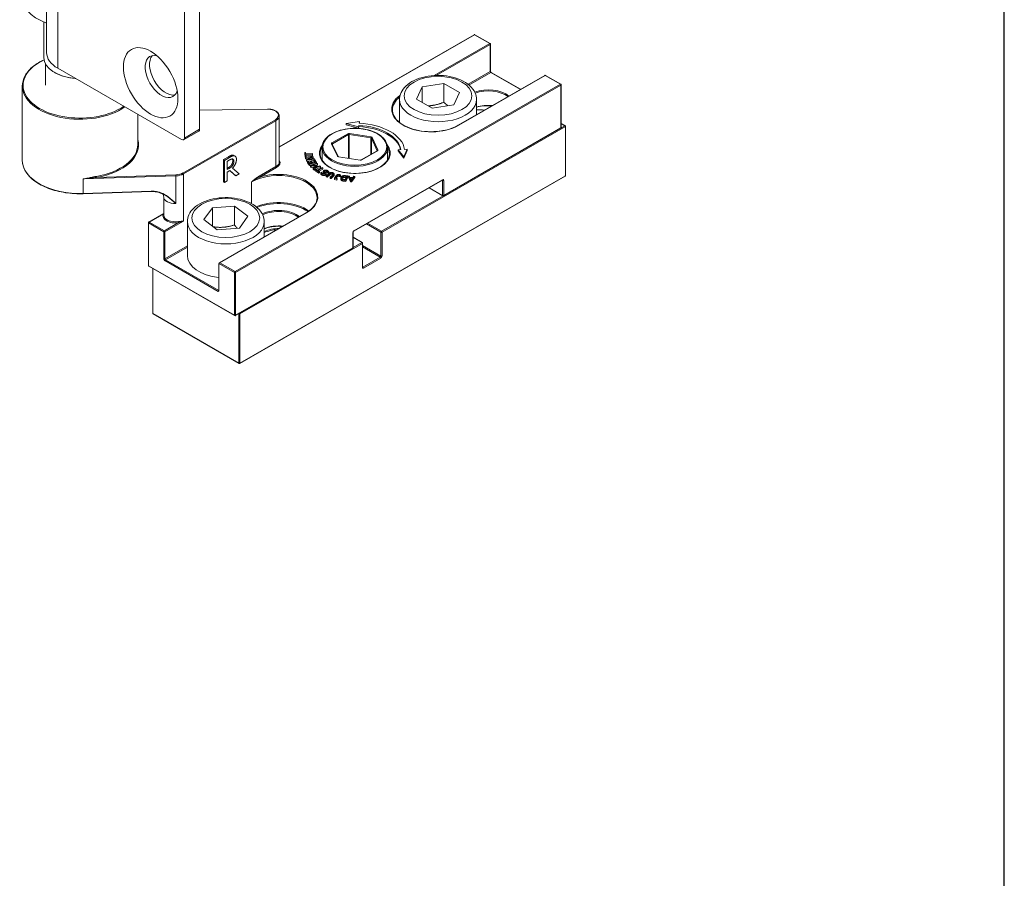
# Model space of a CAD drawing. Units: millimetres. Extents: x 25 to 500, y 25 to 718.
# Drawn here: x 372 to 500, y 142 to 254 of the extents above; entities that cross this region are included whole.
import ezdxf

# ---------------------------------------------------------------- set-up
doc = ezdxf.new("R2010")
doc.units = ezdxf.units.MM
doc.header["$LTSCALE"] = 2.5
for name, color, linetype, lineweight in [('Sketch Geometry(ISO)', 7, 'Continuous', 50), ('Visible Edges(ISO)', 7, 'Continuous', 18), ('Visible Tangent Edges(ISO)', 7, 'Continuous', 18)]:
    doc.layers.add(name, color=color, linetype=linetype, lineweight=lineweight)

# ---------------------------------------------------------------- blocks, each defined once
blk = doc.blocks.new('Borders PCH WEB A4')
at = {"layer": 'Sketch Geometry(ISO)', "color": 7, "linetype": 'Continuous', "lineweight": 25}
blk.add_line((200, 10), (200, 287), dxfattribs=at)

msp = doc.modelspace()

# ---------------------------------------------------------------- linework, layer by layer
at = {"layer": 'Visible Edges(ISO)'}
for p, q in [((375.53, 249.35), (375.53, 331.1)), ((395.41, 239.39), (395.41, 320.33)), ((393.43, 238.25), (393.43, 319.19)), ((375.17, 253.32), (375.17, 248.69)), ((405.77, 237.1), (431.09, 251.68)), ((431.19, 251.68), (433.17, 250.54)), ((433.22, 250.46), (433.22, 246.94)), ((375.37, 247.91), (375.37, 245.1)), ((393.08, 238.05), (376.99, 247.31)), ((376.61, 246.75), (376.54, 246.79)), ((440.28, 246.39), (429.04, 239.92)), ((433.31, 246.78), (437.13, 244.58)), ((440.38, 246.39), (442.36, 245.25)), ((372.37, 235.37), (372.37, 245.01)), ((423.61, 243.31), (424.36, 244.92)), ((424.36, 244.92), (427.15, 245.35)), ((424.36, 244.92), (424.36, 242.88)), ((427.15, 245.35), (429.19, 244.17)), ((427.15, 242.9), (427.15, 245.35)), ((442.41, 239.6), (442.41, 245.16)), ((421.4, 243.25), (421.4, 240.27)), ((425.65, 242.14), (423.61, 243.31)), ((429.19, 244.17), (428.44, 242.57)), ((431.4, 243.25), (431.4, 241.28)), ((395.41, 241.87), (404.22, 242.02)), ((428.44, 242.57), (425.65, 242.14)), ((387.37, 237.41), (387.37, 241.33)), ((405.77, 235.15), (405.77, 241.12)), ((414.46, 240.12), (416.18, 240.39)), ((416.07, 239.69), (414.46, 240.12)), ((414.46, 239.96), (414.46, 240.12)), ((416.07, 239.52), (414.46, 239.96)), ((416.1, 239.89), (416.07, 239.69)), ((416.1, 239.73), (416.07, 239.52)), ((416.07, 239.52), (416.07, 239.69)), ((416.1, 239.73), (416.1, 239.89)), ((416.18, 240.39), (416.15, 240.18)), ((416.18, 240.22), (416.17, 240.18)), ((416.18, 240.22), (416.18, 240.39)), ((427.12, 230.74), (442.36, 239.52)), ((442.41, 240.15), (442.92, 239.85)), ((442.97, 233.39), (442.97, 239.77)), ((395.31, 239.16), (393.33, 238.02)), ((411.33, 235.37), (411.33, 237.02)), ((413.42, 235.85), (412.66, 237.47)), ((419.83, 235.37), (419.83, 237.02)), ((421.2, 236.73), (421.56, 236.75)), ((422.41, 236.8), (421.95, 235.8)), ((422.06, 236.78), (422.41, 236.8)), ((422.41, 236.63), (422.41, 236.8)), ((398.51, 235.44), (399.15, 235.8)), ((398.65, 235.35), (399.29, 235.72)), ((399.88, 235.98), (400.03, 235.9)), ((409.07, 236.38), (409.19, 236.38)), ((409.13, 235.92), (409.07, 236.38)), ((409.07, 236.21), (409.07, 236.38)), ((409.13, 235.75), (409.07, 236.21)), ((409.25, 235.92), (409.13, 235.92)), ((409.13, 235.75), (409.13, 235.92)), ((409.18, 235.76), (409.13, 235.75)), ((409.18, 235.77), (410.15, 235.9)), ((409.21, 235.7), (409.18, 235.77)), ((409.18, 235.6), (409.18, 235.77)), ((409.21, 235.54), (409.18, 235.6)), ((409.19, 236.38), (409.21, 236.19)), ((409.21, 236.19), (410.09, 236.23)), ((409.98, 235.81), (409.21, 235.7)), ((409.21, 235.54), (409.21, 235.7)), ((409.52, 235.58), (409.21, 235.54)), ((410.1, 236.16), (409.23, 236.11)), ((409.23, 236.11), (409.25, 235.92)), ((410.1, 235.99), (409.25, 235.95)), ((409.25, 235.78), (409.25, 235.92)), ((409.3, 235.47), (409.98, 235.81)), ((409.35, 235.37), (409.3, 235.47)), ((409.3, 235.31), (409.3, 235.47)), ((410.32, 235.5), (409.35, 235.37)), ((410.19, 235.82), (409.45, 235.46)), ((409.45, 235.46), (410.29, 235.57)), ((410.19, 235.66), (409.91, 235.52)), ((410.09, 236.23), (410.1, 236.16)), ((410.1, 235.99), (410.1, 236.16)), ((410.15, 235.9), (410.19, 235.82)), ((410.19, 235.66), (410.19, 235.82)), ((410.29, 235.57), (410.32, 235.5)), ((410.32, 235.4), (410.32, 235.5)), ((416.3, 235.39), (413.48, 235.82)), ((418.49, 236.59), (416.43, 235.41)), ((421.95, 235.8), (421.2, 236.73)), ((421.2, 236.57), (421.2, 236.73)), ((421.95, 235.64), (421.2, 236.57)), ((422.41, 236.63), (421.95, 235.64)), ((421.95, 235.64), (421.95, 235.8)), ((398.51, 232.57), (398.51, 235.44)), ((398.51, 235.44), (398.65, 235.35)), ((398.65, 232.49), (398.65, 235.35)), ((398.98, 235.21), (399.31, 235.4)), ((398.98, 234.14), (398.98, 235.21)), ((398.98, 234.3), (399.13, 234.39)), ((399.27, 234.3), (398.98, 234.14)), ((399.69, 234.33), (400.57, 233.6)), ((409.35, 235.2), (409.3, 235.31)), ((409.35, 235.2), (409.35, 235.37)), ((409.93, 235.29), (409.35, 235.2)), ((409.45, 235.19), (409.56, 235.22)), ((409.69, 234.86), (409.45, 235.19)), ((409.45, 235.03), (409.45, 235.19)), ((409.69, 234.7), (409.45, 235.03)), ((409.56, 235.22), (409.75, 234.96)), ((410.61, 235.08), (409.69, 234.86)), ((409.69, 234.7), (409.69, 234.86)), ((410.08, 234.79), (409.69, 234.7)), ((409.75, 234.96), (410, 235.02)), ((409.82, 234.7), (410.67, 235)), ((409.92, 234.61), (409.82, 234.7)), ((409.82, 234.53), (409.82, 234.7)), ((409.92, 234.44), (409.82, 234.53)), ((409.83, 235.26), (409.93, 235.29)), ((410, 235.02), (409.83, 235.26)), ((409.83, 235.1), (409.83, 235.26)), ((409.9, 234.99), (409.83, 235.1)), ((410.52, 234.66), (409.92, 234.61)), ((409.92, 234.44), (409.92, 234.61)), ((410.31, 234.48), (409.92, 234.44)), ((410.26, 235.33), (409.93, 235.29)), ((409.93, 235.29), (410.11, 235.04)), ((410.74, 234.93), (410.01, 234.67)), ((410.01, 234.67), (410.65, 234.72)), ((410.11, 235.04), (410.45, 235.12)), ((410.18, 234.37), (410.52, 234.66)), ((410.27, 234.28), (410.18, 234.37)), ((410.18, 234.2), (410.18, 234.37)), ((410.27, 234.11), (410.18, 234.2)), ((410.26, 235.39), (410.37, 235.41)), ((410.45, 235.12), (410.26, 235.39)), ((410.26, 235.22), (410.26, 235.39)), ((410.35, 235.1), (410.26, 235.22)), ((411.12, 234.58), (410.27, 234.28)), ((410.27, 234.11), (410.27, 234.28)), ((410.69, 234.68), (410.32, 234.38)), ((410.32, 234.38), (411.06, 234.64)), ((410.37, 235.41), (410.61, 235.08)), ((410.39, 234.19), (410.48, 234.23)), ((410.91, 233.84), (410.39, 234.19)), ((410.39, 234.02), (410.39, 234.19)), ((410.48, 234.23), (410.7, 234.09)), ((411.12, 234.42), (410.52, 234.2)), ((410.74, 234.77), (410.6, 234.72)), ((410.61, 234.98), (410.61, 235.08)), ((410.65, 234.72), (410.69, 234.68)), ((410.69, 234.52), (410.66, 234.5)), ((410.67, 235), (410.74, 234.93)), ((410.69, 234.52), (410.69, 234.68)), ((410.7, 234.09), (411.36, 234.42)), ((410.74, 234.77), (410.74, 234.93)), ((411.45, 234.36), (410.78, 234.03)), ((411.45, 234.19), (410.92, 233.93)), ((411.06, 234.64), (411.12, 234.58)), ((411.12, 234.42), (411.12, 234.58)), ((411.36, 234.42), (411.45, 234.36)), ((411.45, 234.19), (411.45, 234.36)), ((399.36, 234.04), (398.98, 233.82)), ((398.98, 233.82), (398.98, 232.68)), ((400, 233.43), (399.33, 234.02)), ((400.14, 233.35), (399.36, 234.04)), ((400, 233.43), (400.14, 233.35)), ((400.57, 233.6), (400.14, 233.35)), ((442.92, 233.3), (400.64, 208.95)), ((410.39, 234.15), (410.27, 234.11)), ((410.91, 233.67), (410.39, 234.02)), ((410.78, 234.03), (411, 233.88)), ((411, 233.88), (410.91, 233.84)), ((410.91, 233.67), (410.91, 233.84)), ((411, 233.72), (410.91, 233.67)), ((411, 233.72), (411, 233.88)), ((411.15, 233.73), (411.26, 233.8)), ((411.15, 233.56), (411.15, 233.73)), ((411.26, 233.8), (411.26, 233.79)), ((411.49, 233.78), (411.49, 233.94)), ((411.85, 233.52), (411.85, 233.69)), ((411.88, 233.35), (412.2, 233.66)), ((411.99, 233.31), (411.88, 233.35)), ((411.88, 233.19), (411.88, 233.35)), ((411.99, 233.15), (411.88, 233.19)), ((412.32, 233.62), (411.99, 233.31)), ((412.32, 233.46), (411.99, 233.15)), ((411.99, 233.15), (411.99, 233.31)), ((412.22, 233.88), (412.11, 233.81)), ((412.11, 233.81), (412.11, 233.81)), ((412.11, 233.65), (412.11, 233.81)), ((412.11, 233.64), (412.11, 233.81)), ((412.22, 233.72), (412.11, 233.64)), ((412.11, 233.64), (412.11, 233.65)), ((412.22, 233.72), (412.22, 233.88)), ((412.38, 233.18), (412.71, 233.48)), ((412.5, 233.14), (412.38, 233.18)), ((412.38, 233.01), (412.38, 233.18)), ((412.5, 232.97), (412.38, 233.01)), ((412.82, 233.44), (412.5, 233.14)), ((412.82, 233.28), (412.5, 232.97)), ((412.5, 232.97), (412.5, 233.14)), ((412.91, 233.42), (412.91, 233.58)), ((412.93, 233.02), (413.21, 233.42)), ((413.24, 232.95), (412.93, 233.02)), ((412.93, 232.86), (412.93, 233.02)), ((413.31, 233.36), (413.09, 233.05)), ((413.09, 233.05), (413.28, 233)), ((413.31, 233.2), (413.19, 233.03)), ((413.28, 233), (413.24, 232.95)), ((413.24, 232.78), (413.24, 232.95)), ((413.28, 232.84), (413.28, 233)), ((413.74, 233.45), (413.69, 233.38)), ((413.69, 233.38), (413.69, 233.38)), ((413.69, 233.22), (413.69, 233.38)), ((413.69, 233.22), (413.69, 233.38)), ((413.74, 233.29), (413.69, 233.22)), ((413.69, 233.22), (413.69, 233.22)), ((413.74, 233.29), (413.74, 233.45)), ((413.76, 232.9), (413.76, 233.06)), ((414.51, 233.27), (414.33, 232.84)), ((414.41, 233.29), (414.51, 233.27)), ((414.45, 233.12), (414.41, 233.12)), ((414.67, 233.32), (414.43, 232.76)), ((414.67, 233.16), (414.43, 232.6)), ((414.44, 233.35), (414.67, 233.32)), ((414.67, 233.16), (414.67, 233.32)), ((414.75, 233.31), (414.89, 233.3)), ((415.01, 232.72), (414.75, 233.31)), ((414.75, 233.15), (414.75, 233.31)), ((415.01, 232.56), (414.75, 233.15)), ((414.89, 233.3), (414.96, 233.14)), ((414.96, 233.14), (415.34, 233.12)), ((415.11, 232.8), (414.99, 233.07)), ((414.99, 233.07), (415.3, 233.06)), ((415.18, 232.9), (415.06, 232.91)), ((415.3, 233.06), (415.11, 232.8)), ((415.59, 233.27), (415.17, 232.71)), ((415.59, 233.11), (415.17, 232.55)), ((415.34, 233.12), (415.45, 233.28)), ((415.45, 233.28), (415.59, 233.27)), ((415.59, 233.11), (415.59, 233.27)), ((398.51, 232.57), (398.65, 232.49)), ((398.98, 232.68), (398.65, 232.49)), ((413.24, 232.78), (412.93, 232.86)), ((413.28, 232.84), (413.24, 232.78)), ((414.43, 232.76), (414.21, 232.79)), ((414.43, 232.6), (414.21, 232.63)), ((414.33, 232.84), (414.23, 232.86)), ((414.43, 232.6), (414.43, 232.76)), ((415.17, 232.71), (415.01, 232.72)), ((415.01, 232.56), (415.01, 232.72)), ((415.17, 232.55), (415.01, 232.56)), ((415.17, 232.55), (415.17, 232.71)), ((415.45, 226.15), (426.98, 232.79)), ((427.02, 230.74), (425.23, 231.78)), ((380.3, 231.01), (389.13, 231.3)), ((390.75, 228.23), (390.75, 230.6)), ((395.96, 227.65), (397.07, 229.18)), ((397.07, 229.18), (399.93, 229.4)), ((397.07, 229.18), (397.07, 226.81)), ((399.93, 229.4), (401.68, 228.08)), ((399.93, 226.95), (399.93, 229.4)), ((388.8, 227.33), (390.75, 228.45)), ((409.24, 228.51), (397.94, 222.01)), ((401.68, 228.08), (400.58, 226.54)), ((388.75, 221.69), (388.75, 227.25)), ((393.82, 227.37), (393.82, 222.96)), ((397.71, 226.33), (395.96, 227.65)), ((400.58, 226.54), (397.71, 226.33)), ((403.82, 227.37), (403.82, 225.4)), ((390.83, 226.19), (390.83, 226.11)), ((415.36, 224.03), (415.36, 225.99)), ((416.55, 224.67), (415.36, 225.35)), ((416.6, 221.47), (416.6, 224.58)), ((400.07, 215.17), (415.31, 223.94)), ((388.8, 221.6), (399.97, 215.17)), ((397.9, 221.95), (397.9, 218.42)), ((389.32, 215.47), (389.32, 221.3)), ((400.54, 208.95), (389.37, 215.39))]:
    msp.add_line(p, q, dxfattribs=at)
for centre, start, end in [((431.14, 251.6), 60.064, 119.936), ((433.12, 250.46), 0, 60.064), ((440.33, 246.3), 60.064, 119.936), ((442.31, 245.16), 0, 60.064), ((442.31, 239.6), 299.936, 0), ((442.87, 239.77), 0, 60.064), ((442.87, 233.39), 299.936, 0), ((427.07, 230.83), 240.064, 299.936), ((388.85, 227.25), 119.936, 180), ((415.26, 224.03), 299.936, 0), ((416.5, 224.58), 0, 60.064), ((388.85, 221.69), 180, 240.064), ((389.42, 215.47), 180, 240.064), ((400.02, 215.25), 240.064, 299.936), ((400.59, 209.04), 240.064, 299.936)]:
    msp.add_arc(centre, 0.1, start, end, dxfattribs=at)
for centre, major_axis, ratio, start_param, end_param in [((379.87, 256.87), (-7.75, 0), 0.575862, 0, 0.97548), ((379.87, 248.69), (-4.7, 0), 0.575862, 0, 1.437251), ((380.53, 249.35), (-5, 0), 0.575862, 0, 0.785398), ((390.46, 246.25), (-1.5, 2.6), 0.578093, 5.789204, 9.918759), ((391.03, 246.58), (-1.5, 2.6), 0.578093, 0.189327, 2.952265), ((379.87, 248.61), (4.6, 0), 0.575862, 3.923138, 4.586293), ((431.77, 239.4), (-4.35, 0), 0.575862, 4.559669, 4.797822), ((395.06, 239.59), (0.25, -0.433), 0.578093, 0, 0.787332), ((415.58, 236.45), (6, 0), 0.575862, 0.087266, 1.48353), ((415.58, 236.29), (6, 0), 0.575862, 0.134427, 1.48353), ((415.58, 236.45), (6.5, 0), 0.575862, 0.087266, 1.48353), ((393.08, 238.45), (0.25, -0.433), 0.578093, 5.499721, 7.070517), ((390.83, 226.11), (-0.1, -0.0578), 0.001672, 4.711422, 5.49682), ((390.83, 226.11), (-0.1, 0.0578), 0.001672, 3.927958, 4.713356), ((398.82, 222.96), (-5, 0), 0.575862, 0, 1.385897), ((398.04, 221.95), (-0.141, 0), 0.578093, 4.712389, 6.283185)]:
    msp.add_ellipse(centre, major_axis=major_axis, ratio=ratio, start_param=start_param, end_param=end_param, dxfattribs=at)
msp.add_ellipse((389.05, 245.44), major_axis=(-2.5, 4.33), ratio=0.578093, dxfattribs=at)
for points, degree, knots in [([(372.37, 245.01), (372.37, 245.47), (372.5, 245.93), (372.99, 246.81), (373.36, 247.23), (374.22, 247.91), (374.68, 248.19), (375.19, 248.43)], 3, [2.3561945, 2.3561945, 2.3561945, 2.3561945, 2.6678758, 2.6678758, 2.9853028, 2.9853028, 3.2500946, 3.2500946, 3.2500946, 3.2500946]), ([(421.4, 243.25), (421.4, 243.56), (421.47, 243.87), (421.75, 244.47), (421.96, 244.76), (422.53, 245.29), (422.9, 245.54), (423.75, 245.95), (424.23, 246.11), (425.25, 246.32), (425.78, 246.38), (426.85, 246.39), (427.38, 246.35), (428.4, 246.15), (428.89, 246), (429.77, 245.61), (430.17, 245.37), (430.81, 244.79), (431.06, 244.47), (431.34, 243.83), (431.4, 243.54), (431.4, 243.25)], 3, [0.785398, 0.785398, 0.785398, 0.785398, 1.046788, 1.046788, 1.332666, 1.332666, 1.660509, 1.660509, 2.001216, 2.001216, 2.339175, 2.339175, 2.675331, 2.675331, 3.012962, 3.012962, 3.353613, 3.353613, 3.683866, 3.683866, 3.926991, 3.926991, 3.926991, 3.926991]), ([(433.31, 246.78), (433.3, 246.79), (433.3, 246.79), (433.29, 246.8), (433.28, 246.81), (433.27, 246.82), (433.26, 246.83), (433.25, 246.85), (433.24, 246.86), (433.23, 246.88), (433.23, 246.89), (433.22, 246.91), (433.22, 246.92), (433.22, 246.93), (433.22, 246.94), (433.22, 246.94)], 3, [1.570796, 1.570796, 1.570796, 1.570796, 1.777497, 1.777497, 2.000831, 2.000831, 2.239752, 2.239752, 2.487646, 2.487646, 2.735321, 2.735321, 2.973105, 2.973105, 3.141593, 3.141593, 3.141593, 3.141593]), ([(404.22, 242.02), (404.38, 242.02), (404.54, 242.01), (404.83, 241.96), (404.98, 241.92), (405.24, 241.82), (405.35, 241.75), (405.55, 241.6), (405.63, 241.51), (405.73, 241.33), (405.76, 241.23), (405.77, 241.12), (405.77, 241.12), (405.77, 241.12)], 3, [3.897693, 3.897693, 3.897693, 3.897693, 4.217712, 4.217712, 4.53773, 4.53773, 4.857749, 4.857749, 5.177768, 5.177768, 5.48484, 5.48484, 5.497787, 5.497787, 5.497787, 5.497787]), ([(429.04, 239.92), (428.66, 239.7), (428.23, 239.52), (427.28, 239.24), (426.77, 239.15), (425.71, 239.06), (425.17, 239.06), (424.12, 239.16), (423.61, 239.26), (422.67, 239.54), (422.24, 239.73), (421.5, 240.16), (421.2, 240.41), (420.74, 240.95), (420.59, 241.24), (420.49, 241.66), (420.48, 241.78), (420.48, 241.91)], 3, [0, 0, 0, 0, 0.316586, 0.316586, 0.633646, 0.633646, 0.951161, 0.951161, 1.268664, 1.268664, 1.585695, 1.585695, 1.902287, 1.902287, 2.221626, 2.221626, 2.356194, 2.356194, 2.356194, 2.356194]), ([(433.4, 242.43), (433.19, 242.45), (432.98, 242.46), (432.42, 242.44), (432.08, 242.4), (431.63, 242.31), (431.51, 242.28), (431.4, 242.24)], 3, [2.2046944, 2.2046944, 2.2046944, 2.2046944, 2.3968298, 2.3968298, 2.7131154, 2.7131154, 2.8317759, 2.8317759, 2.8317759, 2.8317759]), ([(411.33, 237.02), (411.33, 237.28), (411.4, 237.55), (411.67, 238.04), (411.88, 238.28), (412.41, 238.71), (412.74, 238.9), (413.48, 239.21), (413.89, 239.32), (414.76, 239.48), (415.21, 239.52), (416.12, 239.51), (416.57, 239.46), (417.43, 239.28), (417.83, 239.16), (418.55, 238.83), (418.86, 238.63), (419.37, 238.19), (419.56, 237.94), (419.78, 237.46), (419.83, 237.24), (419.83, 237.02)], 3, [3.926991, 3.926991, 3.926991, 3.926991, 4.232673, 4.232673, 4.547805, 4.547805, 4.87105, 4.87105, 5.194943, 5.194943, 5.518154, 5.518154, 5.841103, 5.841103, 6.164386, 6.164386, 6.488346, 6.488346, 6.811134, 6.811134, 7.068584, 7.068584, 7.068584, 7.068584]), ([(399.72, 235.32), (399.72, 235.45), (399.68, 235.53), (399.67, 235.53)], 2, [0, 0, 0, 1, 1.088524, 1.088524, 1.088524]), ([(420.08, 236.21), (420.08, 235.93), (420, 235.65), (419.68, 235.13), (419.45, 234.88), (418.87, 234.45), (418.52, 234.26), (417.73, 233.95), (417.29, 233.83), (416.37, 233.68), (415.89, 233.65), (414.93, 233.67), (414.45, 233.72), (413.55, 233.92), (413.13, 234.05), (412.39, 234.39), (412.06, 234.6), (411.55, 235.05), (411.35, 235.3), (411.13, 235.77), (411.08, 235.99), (411.08, 236.21)], 3, [5.497787, 5.497787, 5.497787, 5.497787, 5.832959, 5.832959, 6.155986, 6.155986, 6.472498, 6.472498, 6.788951, 6.788951, 7.106046, 7.106046, 7.423347, 7.423347, 7.740317, 7.740317, 8.056622, 8.056622, 8.373713, 8.373713, 8.63938, 8.63938, 8.63938, 8.63938]), ([(413.48, 235.82), (413.47, 235.82), (413.46, 235.83), (413.45, 235.83), (413.44, 235.83), (413.43, 235.84), (413.42, 235.84), (413.42, 235.85), (413.42, 235.85), (413.42, 235.85), (413.42, 235.85), (413.42, 235.85)], 3, [2.6179939, 2.6179939, 2.6179939, 2.6179939, 2.8274334, 2.8274334, 3.0368729, 3.0368729, 3.2463124, 3.2463124, 3.4465357, 3.4465357, 3.5206391, 3.5206391, 3.5206391, 3.5206391]), ([(418.5, 236.6), (418.5, 236.6), (418.5, 236.6), (418.5, 236.6), (418.5, 236.6), (418.49, 236.6), (418.49, 236.6), (418.49, 236.59)], 3, [1.1917506, 1.1917506, 1.1917506, 1.1917506, 1.2566372, 1.2566372, 1.4137168, 1.4137168, 1.5707963, 1.5707963, 1.5707963, 1.5707963]), ([(372.37, 235.37), (372.37, 234.91), (372.5, 234.45), (372.99, 233.57), (373.36, 233.15), (374.3, 232.4), (374.88, 232.07), (376.19, 231.54), (376.92, 231.33), (378.45, 231.06), (379.25, 231), (380.13, 231.01), (380.22, 231.01), (380.3, 231.01)], 3, [3.926991, 3.926991, 3.926991, 3.926991, 4.238672, 4.238672, 4.556099, 4.556099, 4.878006, 4.878006, 5.200196, 5.200196, 5.521998, 5.521998, 5.554817, 5.554817, 5.554817, 5.554817]), ([(416.43, 235.41), (416.42, 235.4), (416.42, 235.4), (416.4, 235.4), (416.39, 235.39), (416.38, 235.39), (416.37, 235.39), (416.35, 235.39), (416.34, 235.39), (416.32, 235.39), (416.31, 235.39), (416.3, 235.39), (416.3, 235.39), (416.3, 235.39)], 3, [1.570796, 1.570796, 1.570796, 1.570796, 1.77729, 1.77729, 1.98673, 1.98673, 2.196169, 2.196169, 2.405609, 2.405609, 2.615048, 2.615048, 2.617994, 2.617994, 2.617994, 2.617994]), ([(411.63, 233.62), (411.62, 233.63), (411.57, 233.67), (411.55, 233.69)], 2, [0.625433, 0.625433, 0.625433, 1, 2, 2, 2]), ([(411.95, 233.82), (411.87, 233.86), (411.75, 233.86), (411.71, 233.85)], 2, [0, 0, 0, 1, 1.676656, 1.676656, 1.676656]), ([(411.85, 233.52), (411.85, 233.5), (411.82, 233.45), (411.78, 233.42)], 2, [0.10937, 0.10937, 0.10937, 1, 2, 2, 2]), ([(412.91, 233.42), (412.91, 233.4), (412.88, 233.33), (412.82, 233.28)], 2, [0.478469, 0.478469, 0.478469, 1, 2, 2, 2]), ([(414.13, 233.12), (414.05, 233.11), (413.95, 233.03), (413.93, 232.98)], 2, [0, 0, 0, 1, 1.862844, 1.862844, 1.862844]), ([(413.88, 232.72), (413.8, 232.77), (413.76, 232.86), (413.76, 232.9)], 2, [0, 0, 0, 1, 1.446797, 1.446797, 1.446797]), ([(426.99, 232.79), (426.99, 232.79), (426.99, 232.79), (426.99, 232.79), (426.99, 232.79), (426.99, 232.79), (426.98, 232.79), (426.98, 232.79)], 3, [1.191514, 1.191514, 1.191514, 1.191514, 1.2574105, 1.2574105, 1.4141034, 1.4141034, 1.5707963, 1.5707963, 1.5707963, 1.5707963]), ([(390.8, 230.89), (390.7, 230.94), (390.6, 230.99), (390.39, 231.08), (390.28, 231.12), (390.06, 231.19), (389.95, 231.22), (389.72, 231.27), (389.6, 231.28), (389.36, 231.3), (389.25, 231.31), (389.13, 231.3)], 3, [0.2110199, 0.2110199, 0.2110199, 0.2110199, 0.2479022, 0.2479022, 0.2847845, 0.2847845, 0.3216668, 0.3216668, 0.3585491, 0.3585491, 0.3954314, 0.3954314, 0.3954314, 0.3954314]), ([(390.66, 230.96), (390.67, 230.93), (390.7, 230.88), (390.73, 230.75), (390.75, 230.68), (390.75, 230.6)], 3, [2.0335233, 2.0335233, 2.0335233, 2.0335233, 2.1934014, 2.1934014, 2.3561945, 2.3561945, 2.3561945, 2.3561945]), ([(393.82, 227.37), (393.82, 227.68), (393.89, 227.99), (394.17, 228.59), (394.39, 228.88), (394.96, 229.41), (395.33, 229.66), (396.17, 230.07), (396.66, 230.23), (397.67, 230.44), (398.21, 230.5), (399.27, 230.51), (399.81, 230.46), (400.83, 230.27), (401.31, 230.12), (402.2, 229.73), (402.59, 229.49), (403.23, 228.91), (403.49, 228.58), (403.76, 227.95), (403.82, 227.66), (403.82, 227.37)], 3, [0.65276, 0.65276, 0.65276, 0.65276, 0.91415, 0.91415, 1.200028, 1.200028, 1.527871, 1.527871, 1.868578, 1.868578, 2.206538, 2.206538, 2.542693, 2.542693, 2.880325, 2.880325, 3.220975, 3.220975, 3.551228, 3.551228, 3.794353, 3.794353, 3.794353, 3.794353]), ([(410.68, 230.5), (410.68, 230.36), (410.66, 230.22), (410.58, 229.93), (410.52, 229.79), (410.37, 229.51), (410.27, 229.37), (410.03, 229.11), (409.9, 228.98), (409.59, 228.74), (409.42, 228.62), (409.24, 228.51)], 3, [5.4977871, 5.4977871, 5.4977871, 5.4977871, 5.6548668, 5.6548668, 5.8119464, 5.8119464, 5.969026, 5.969026, 6.1261057, 6.1261057, 6.2831853, 6.2831853, 6.2831853, 6.2831853]), ([(406.18, 226.75), (405.97, 226.77), (405.76, 226.78), (405.2, 226.76), (404.86, 226.73), (404.28, 226.6), (404.04, 226.53), (403.82, 226.44)], 3, [2.2046944, 2.2046944, 2.2046944, 2.2046944, 2.3968298, 2.3968298, 2.7131154, 2.7131154, 2.9576927, 2.9576927, 2.9576927, 2.9576927]), ([(415.36, 225.99), (415.36, 226), (415.36, 226), (415.37, 226.02), (415.37, 226.03), (415.37, 226.05), (415.38, 226.06), (415.39, 226.08), (415.39, 226.09), (415.41, 226.11), (415.41, 226.12), (415.43, 226.13), (415.43, 226.14), (415.45, 226.14), (415.45, 226.15), (415.45, 226.15)], 3, [3.141593, 3.141593, 3.141593, 3.141593, 3.348571, 3.348571, 3.57224, 3.57224, 3.811409, 3.811409, 4.059391, 4.059391, 4.306964, 4.306964, 4.54447, 4.54447, 4.712389, 4.712389, 4.712389, 4.712389]), ([(416.6, 221.46), (416.6, 221.46), (416.6, 221.46), (416.6, 221.46), (416.6, 221.46), (416.6, 221.46), (416.6, 221.47), (416.6, 221.47)], 3, [2.7584429, 2.7584429, 2.7584429, 2.7584429, 2.8266599, 2.8266599, 2.9841263, 2.9841263, 3.1415927, 3.1415927, 3.1415927, 3.1415927]), ([(397.83, 218.32), (397.85, 218.33), (397.87, 218.34), (397.9, 218.38), (397.9, 218.4), (397.9, 218.42)], 3, [0, 0, 0, 0, 0.01175628, 0.01175628, 0.0194026, 0.0194026, 0.0194026, 0.0194026])]:
    msp.add_open_spline(points, degree=degree, knots=knots, dxfattribs=at)
for points, weights in [([(427.15, 242.9), (426.08, 242.47), (425.13, 242.44)], [1, 1.11422447132, 1.05977170357]), ([(427.68, 242.45), (427.43, 242.64), (427.15, 242.9)], [1.05765130791, 1.03831541351, 1]), ([(399.93, 226.95), (398.55, 226.51), (397.21, 226.71)], [1, 1.14814381039, 1.0125576637]), ([(400.33, 226.52), (400.14, 226.71), (399.93, 226.95)], [1.05145402641, 1.03259447236, 1])]:
    msp.add_rational_spline(points, weights, degree=2, dxfattribs=at)
for points in [[(399.15, 235.8), (399.36, 235.93), (399.65, 236.04), (399.78, 236.01)], [(399.29, 235.72), (399.5, 235.84), (399.79, 235.96), (399.92, 235.93)], [(399.31, 235.4), (399.45, 235.48), (399.63, 235.54), (399.7, 235.53)], [(400.2, 235.47), (400.2, 235.16), (399.92, 234.57), (399.69, 234.33)], [(399.7, 235.53), (399.78, 235.51), (399.86, 235.37), (399.86, 235.24)], [(399.78, 236.01), (399.84, 236), (399.88, 235.98)], [(399.92, 235.93), (400.05, 235.91), (400.2, 235.69), (400.2, 235.47)], [(399.13, 234.39), (399.27, 234.47), (399.5, 234.66), (399.58, 234.79)], [(399.72, 234.71), (399.64, 234.57), (399.41, 234.39), (399.27, 234.3)], [(399.58, 234.79), (399.65, 234.91), (399.72, 235.17), (399.72, 235.32)], [(399.86, 235.24), (399.86, 235.09), (399.79, 234.83), (399.72, 234.71)], [(411.34, 233.59), (411.27, 233.62), (411.18, 233.69), (411.15, 233.73)], [(411.34, 233.42), (411.27, 233.46), (411.18, 233.53), (411.15, 233.56)], [(411.26, 233.79), (411.27, 233.76), (411.34, 233.67), (411.41, 233.64)], [(411.78, 233.59), (411.7, 233.53), (411.45, 233.53), (411.34, 233.59)], [(411.78, 233.42), (411.7, 233.37), (411.45, 233.37), (411.34, 233.42)], [(411.41, 233.64), (411.48, 233.61), (411.62, 233.6), (411.67, 233.63)], [(411.55, 233.85), (411.49, 233.9), (411.5, 233.99), (411.56, 234.03)], [(411.55, 233.69), (411.49, 233.73), (411.49, 233.78)], [(411.67, 233.75), (411.64, 233.77), (411.57, 233.83), (411.55, 233.85)], [(411.56, 234.03), (411.6, 234.06), (411.71, 234.09), (411.76, 234.09)], [(411.68, 233.99), (411.64, 233.97), (411.63, 233.91), (411.67, 233.88)], [(411.67, 233.88), (411.7, 233.86), (411.74, 233.82), (411.78, 233.79)], [(411.67, 233.63), (411.71, 233.66), (411.7, 233.72), (411.67, 233.75)], [(411.95, 233.98), (411.87, 234.02), (411.73, 234.03), (411.68, 233.99)], [(411.76, 234.09), (411.83, 234.1), (411.95, 234.07), (412.02, 234.04)], [(411.78, 233.79), (411.81, 233.77), (411.85, 233.72), (411.85, 233.69)], [(411.85, 233.69), (411.85, 233.67), (411.82, 233.61), (411.78, 233.59)], [(412.11, 233.81), (412.1, 233.86), (412.01, 233.95), (411.95, 233.98)], [(412.11, 233.65), (412.1, 233.7), (412.01, 233.79), (411.95, 233.82)], [(412.02, 234.04), (412.1, 234), (412.19, 233.92), (412.22, 233.88)], [(412.2, 233.66), (412.26, 233.71), (412.37, 233.77), (412.44, 233.78)], [(412.46, 233.71), (412.42, 233.69), (412.35, 233.65), (412.32, 233.62)], [(412.46, 233.54), (412.42, 233.53), (412.35, 233.49), (412.32, 233.46)], [(412.44, 233.78), (412.51, 233.79), (412.64, 233.77), (412.72, 233.75)], [(412.66, 233.69), (412.61, 233.71), (412.5, 233.72), (412.46, 233.71)], [(412.66, 233.53), (412.61, 233.55), (412.5, 233.55), (412.46, 233.54)], [(412.78, 233.59), (412.77, 233.62), (412.72, 233.67), (412.66, 233.69)], [(412.72, 233.5), (412.7, 233.51), (412.66, 233.53)], [(412.71, 233.48), (412.74, 233.52), (412.78, 233.57), (412.78, 233.59)], [(412.72, 233.75), (412.79, 233.72), (412.88, 233.66), (412.9, 233.62)], [(412.9, 233.62), (412.92, 233.58), (412.88, 233.5), (412.82, 233.44)], [(413.21, 233.42), (413.26, 233.49), (413.46, 233.53), (413.58, 233.5)], [(413.4, 233.44), (413.37, 233.43), (413.33, 233.39), (413.31, 233.36)], [(413.4, 233.27), (413.37, 233.26), (413.33, 233.23), (413.31, 233.2)], [(413.56, 233.43), (413.5, 233.45), (413.42, 233.45), (413.4, 233.44)], [(413.56, 233.27), (413.5, 233.28), (413.42, 233.28), (413.4, 233.27)], [(413.69, 233.38), (413.66, 233.39), (413.6, 233.42), (413.56, 233.43)], [(413.69, 233.22), (413.66, 233.23), (413.6, 233.26), (413.56, 233.27)], [(413.58, 233.5), (413.61, 233.49), (413.71, 233.46), (413.74, 233.45)], [(413.88, 232.88), (413.8, 232.93), (413.75, 233.06), (413.78, 233.15)], [(413.78, 233.15), (413.81, 233.22), (413.97, 233.33), (414.08, 233.35)], [(413.99, 232.92), (413.93, 232.96), (413.89, 233.06), (413.92, 233.13)], [(413.92, 233.13), (413.94, 233.19), (414.05, 233.27), (414.13, 233.29)], [(414.23, 232.86), (414.15, 232.87), (414.03, 232.9), (413.99, 232.92)], [(414.08, 233.35), (414.16, 233.37), (414.32, 233.37), (414.44, 233.35)], [(414.13, 233.29), (414.19, 233.3), (414.32, 233.3), (414.41, 233.29)], [(414.41, 233.12), (414.32, 233.14), (414.19, 233.14), (414.13, 233.12)], [(414.21, 232.79), (414.08, 232.81), (413.93, 232.85), (413.88, 232.88)], [(414.21, 232.63), (414.08, 232.65), (413.93, 232.69), (413.88, 232.72)]]:
    msp.add_open_spline(points, degree=2, dxfattribs=at)
at = {"layer": 'Visible Tangent Edges(ISO)'}
for p, q in [((376.99, 247.31), (376.99, 329.06)), ((405.77, 237.07), (431.14, 251.68)), ((431.14, 251.68), (433.12, 250.54)), ((433.12, 250.54), (425.88, 246.37)), ((426.18, 246.38), (433.19, 250.42)), ((433.19, 250.42), (433.19, 246.9)), ((429.09, 239.91), (440.33, 246.39)), ((433.19, 246.9), (430.3, 245.24)), ((430.42, 245.14), (433.26, 246.78)), ((433.26, 246.78), (437.11, 244.56)), ((440.33, 246.39), (442.31, 245.25)), ((442.31, 245.25), (400.02, 220.9)), ((400.09, 220.77), (442.38, 245.12)), ((442.38, 245.12), (442.38, 239.56)), ((395.41, 241.85), (404.23, 242)), ((405.26, 240.63), (393.24, 233.7)), ((393.31, 233.58), (405.33, 240.5)), ((395.41, 239.39), (393.43, 238.25)), ((405.33, 234.54), (405.33, 240.5)), ((419.12, 226), (442.95, 239.73)), ((442.38, 239.56), (427.14, 230.79)), ((442.41, 240.12), (442.87, 239.85)), ((442.87, 239.85), (442.41, 239.58)), ((442.95, 239.73), (442.95, 233.35)), ((414.68, 238.81), (412.62, 237.62)), ((412.69, 237.5), (414.76, 238.69)), ((414.76, 238.69), (414.76, 235.63)), ((414.85, 238.7), (417.67, 238.27)), ((414.85, 235.61), (414.85, 238.7)), ((417.69, 238.4), (414.88, 238.84)), ((417.67, 238.27), (417.67, 236.12)), ((417.74, 236.16), (417.74, 238.23)), ((417.74, 238.23), (418.49, 236.6)), ((418.59, 236.7), (417.84, 238.32)), ((412.57, 237.51), (413.33, 235.89)), ((412.69, 237.4), (412.69, 237.5)), ((399.15, 235.8), (399.29, 235.72)), ((399.78, 236.01), (399.92, 235.93)), ((413.47, 235.81), (416.28, 235.37)), ((416.48, 235.4), (418.54, 236.59)), ((418.49, 236.6), (418.49, 236.6)), ((399.13, 234.39), (399.27, 234.3)), ((399.58, 234.79), (399.72, 234.71)), ((399.72, 235.32), (399.86, 235.24)), ((405.33, 234.54), (403.15, 233.28)), ((403.22, 233.16), (405.4, 234.41)), ((380.3, 232.94), (392.33, 233.33)), ((380.3, 231.05), (380.3, 232.94)), ((392.33, 233.47), (382.02, 233.13)), ((392.33, 229.73), (392.33, 233.33)), ((393.31, 227.45), (393.31, 233.58)), ((442.95, 233.35), (400.66, 209)), ((411.34, 233.42), (411.34, 233.59)), ((411.55, 233.69), (411.55, 233.85)), ((411.67, 233.63), (411.67, 233.75)), ((411.68, 233.87), (411.68, 233.99)), ((411.78, 233.42), (411.78, 233.59)), ((411.95, 233.82), (411.95, 233.98)), ((412.32, 233.46), (412.32, 233.62)), ((412.46, 233.54), (412.46, 233.71)), ((412.66, 233.53), (412.66, 233.69)), ((412.78, 233.59), (412.78, 233.59)), ((412.82, 233.28), (412.82, 233.44)), ((413.31, 233.2), (413.31, 233.36)), ((413.4, 233.27), (413.4, 233.44)), ((413.56, 233.27), (413.56, 233.43)), ((413.92, 232.99), (413.92, 233.13)), ((414.13, 233.12), (414.13, 233.29)), ((414.41, 233.12), (414.41, 233.29)), ((402.15, 232.54), (402.15, 229.73)), ((413.88, 232.72), (413.88, 232.88)), ((414.21, 232.63), (414.21, 232.79)), ((427, 232.83), (415.47, 226.2)), ((427, 230.79), (425.25, 231.79)), ((426.96, 232.77), (427, 232.75)), ((427, 232.75), (427, 230.79)), ((427.14, 230.79), (427.14, 232.75)), ((389.13, 231.35), (380.3, 231.05)), ((427.05, 230.73), (419.05, 226.13)), ((388.85, 227.33), (390.71, 228.4)), ((398.04, 222.04), (409.29, 228.51)), ((388.78, 227.21), (390.76, 226.07)), ((388.78, 221.65), (388.78, 227.21)), ((390.83, 226.19), (388.85, 227.33)), ((392.69, 227.26), (390.83, 226.19)), ((390.9, 226.07), (393.31, 227.45)), ((417.09, 227.09), (418.97, 226)), ((419.05, 226.13), (417.23, 227.17)), ((390.76, 226.07), (390.76, 222.55)), ((390.9, 222.55), (390.9, 226.07)), ((415.33, 225.95), (415.33, 223.99)), ((415.36, 225.32), (416.5, 224.66)), ((418.97, 226), (418.97, 222.9)), ((419.12, 222.9), (419.12, 226)), ((393.82, 224.23), (390.9, 222.55)), ((390.97, 222.43), (393.82, 224.07)), ((415.33, 223.99), (400.09, 215.21)), ((400.66, 215.38), (416.57, 224.54)), ((416.5, 224.66), (415.36, 224)), ((416.57, 224.54), (416.57, 221.43)), ((418.97, 222.9), (416.6, 224.26)), ((416.6, 224.1), (418.9, 222.77)), ((418.9, 222.77), (416.64, 221.47)), ((399.95, 215.21), (388.78, 221.65)), ((390.9, 222.31), (397.83, 218.32)), ((397.9, 218.44), (390.97, 222.43)), ((397.9, 221.95), (399.95, 220.77)), ((400.02, 220.9), (398.04, 222.04)), ((416.64, 221.47), (416.6, 221.5)), ((416.71, 221.35), (418.97, 222.65)), ((389.35, 215.43), (389.35, 221.29)), ((399.95, 220.77), (399.95, 215.21)), ((400.09, 215.21), (400.09, 220.77)), ((400.52, 209), (389.35, 215.43)), ((400.48, 215.4), (400.52, 215.38)), ((400.52, 215.38), (400.52, 209)), ((400.66, 209), (400.66, 215.38))]:
    msp.add_line(p, q, dxfattribs=at)
for centre, major_axis, ratio, start_param, end_param in [((431.14, 251.6), (-0.0499, 0.0867), 0.578093, 5.499721, 6.283185), ((431.14, 251.6), (0.0499, 0.0867), 0.578093, 0, 0.783464), ((433.12, 250.46), (0.0499, 0.0867), 0.578093, 0, 0.783464), ((433.12, 250.46), (0.0499, -0.0867), 0.578093, 0.787332, 2.358128), ((433.12, 250.46), (0.1, 0), 0.575862, 5.497787, 6.283185), ((379.87, 245.1), (-7.4, 0), 0.575862, 5.395759, 8.731501), ((433.12, 246.94), (0.1, 0), 0.575862, 5.497787, 6.283185), ((433.26, 246.86), (0.0499, -0.0867), 0.578093, 3.928925, 5.499721), ((433.26, 246.7), (0.0499, 0.0867), 0.578093, 0, 0.783464), ((440.33, 246.3), (-0.0499, 0.0867), 0.578093, 5.499721, 6.283185), ((440.33, 246.3), (0.0499, 0.0867), 0.578093, 0, 0.783464), ((379.87, 245.01), (-7.5, 0), 0.575862, 0, 2.460533), ((432.9, 242.58), (-3.35, 0), 0.575862, 3.764711, 5.260266), ((432.9, 242.5), (3.25, 0), 0.575862, 0.649327, 2.115817), ((442.31, 245.16), (0.0499, 0.0867), 0.578093, 0, 0.783464), ((442.31, 245.16), (0.0499, -0.0867), 0.578093, 0.787332, 2.358128), ((442.31, 245.16), (0.1, 0), 0.575862, 5.497787, 6.283185), ((425.48, 241.99), (-5.1, 0), 0.575862, 5.615856, 8.63938), ((425.48, 241.91), (-5, 0), 0.575862, 5.657454, 6.283185), ((426.4, 243.25), (-5, 0), 0.575862, 0, 3.141593), ((404.23, 241.92), (-0.0017, 0.1), 0.023949, 5.669325, 6.283185), ((404.27, 241.2), (1.4, 0), 0.575862, 5.497787, 7.88328), ((432.9, 240.62), (-3.25, 0), 0.575862, 4.53933, 5.193985), ((405.26, 240.55), (-0.0499, 0.0867), 0.578093, 3.928925, 5.499721), ((404.27, 241.12), (1.5, 0), 0.575862, 5.497787, 6.283185), ((429.09, 239.83), (-0.0499, 0.0867), 0.578093, 5.499721, 6.283185), ((442.31, 239.6), (0.0499, -0.0867), 0.578093, 0, 0.787332), ((442.31, 239.6), (0.1, 0), 0.575862, 5.497787, 6.283185), ((442.87, 239.77), (0.0499, 0.0867), 0.578093, 0, 0.783464), ((442.87, 239.77), (0.0499, -0.0867), 0.578093, 0.787332, 2.358128), ((442.87, 239.77), (0.1, 0), 0.575862, 5.497787, 6.283185), ((379.87, 237.33), (7.6, 0), 0.575862, 4.99934, 6.445585), ((414.83, 238.73), (-0.2, 0), 0.575862, 4.45059, 5.497788), ((414.68, 238.73), (-0.0499, 0.0867), 0.578093, 3.928924, 5.499721), ((414.83, 238.64), (0.1, 0), 0.575862, 1.308997, 2.356195), ((414.88, 238.76), (-0.0152, -0.0988), 0.211596, 3.771665, 5.342461), ((417.69, 238.32), (0.0152, 0.0988), 0.211596, 0.630072, 2.200868), ((417.64, 238.21), (0.1, 0), 0.575862, 0.2618, 1.308997), ((417.64, 238.29), (0.2, 0), 0.575862, 0.2618, 1.308997), ((417.84, 238.24), (-0.0907, -0.0422), 0.78969, 4.360259, 5.931055), ((379.87, 237.41), (7.5, 0), 0.575862, 4.99934, 6.283185), ((415.58, 236.29), (-4.6, 0), 0.575862, 5.870408, 9.837555), ((415.58, 236.21), (-4.5, 0), 0.575862, 5.948011, 6.283185), ((415.58, 237.02), (-4.25, 0), 0.575862, 0, 3.141593), ((412.76, 237.54), (-0.2, 0), 0.575862, 5.497788, 6.544985), ((412.57, 237.43), (0.0907, 0.0422), 0.78969, 0, 1.218666), ((412.62, 237.54), (0.0499, -0.0867), 0.578093, 0.787332, 2.358128), ((412.76, 237.46), (-0.1, 0), 0.575862, 5.497788, 6.181403), ((415.58, 236.21), (4.5, 0), 0.575862, 0, 0.335174), ((413.33, 235.81), (0.0907, 0.0422), 0.78969, 0.02189, 1.218666), ((413.52, 235.92), (-0.2, 0), 0.575862, 0.2618, 1.308997), ((413.47, 235.72), (0.0152, 0.0988), 0.211596, 0, 0.630072), ((418.59, 236.62), (-0.0907, -0.0422), 0.78969, 4.360259, 5.931055), ((418.4, 236.59), (0.1, 0), 0.575862, 0.170877, 0.2618), ((418.54, 236.51), (-0.0499, 0.0867), 0.578093, 5.499721, 6.283185), ((418.4, 236.67), (0.2, 0), 0.575862, 5.497788, 6.544985), ((379.87, 235.37), (-7.5, 0), 0.575862, 0, 1.627826), ((404.27, 235.15), (1.5, 0), 0.575862, 5.497787, 6.283185), ((405.4, 234.5), (0.0499, -0.0867), 0.578093, 3.928925, 5.499721), ((404.27, 235.07), (1.6, 0), 0.575862, 5.497787, 6.638607), ((416.34, 235.48), (0.2, 0), 0.575862, 4.45059, 5.497788), ((416.28, 235.29), (0.0152, 0.0988), 0.211596, 0, 0.630072), ((416.48, 235.32), (-0.0499, 0.0867), 0.578093, 5.499721, 6.283185), ((382.02, 233.21), (0.0168, -0.0986), 0.23139, 4.078943, 5.649739), ((392.25, 234.28), (-1.4, 0), 0.575862, 1.627826, 2.356194), ((392.25, 234.19), (1.5, 0), 0.575862, 4.769418, 5.497787), ((392.33, 233.39), (-0.0033, 0.0999), 0.046599, 4.097965, 5.668761), ((393.24, 233.62), (-0.0499, 0.0867), 0.578093, 3.928925, 5.499721), ((405.68, 230.5), (5, 0), 0.575862, 0, 2.356194), ((403.22, 233.24), (0.0499, -0.0867), 0.578093, 3.928925, 5.499721), ((405.68, 230.59), (5.1, 0), 0.575862, 5.497787, 8.3584), ((442.87, 233.39), (0.0499, -0.0867), 0.578093, 0, 0.787332), ((442.87, 233.39), (0.1, 0), 0.575862, 5.497787, 6.283185), ((426.93, 232.87), (0.0499, -0.0867), 0.578093, 0, 0.787332), ((426.93, 232.71), (0.0499, 0.0867), 0.578093, 5.495853, 6.116754), ((427, 232.67), (0.1, 0.173), 0.578093, 5.495853, 7.06665), ((427.07, 232.79), (-0.1, 0), 0.575862, 0.785398, 2.356194), ((380.29, 231.11), (0.0033, -0.0999), 0.046599, 0, 0.956372), ((389.12, 231.4), (0.0033, -0.0999), 0.046599, 0, 0.956372), ((392.25, 230.6), (-1.5, 0), 0.575862, 0, 1.627826), ((427.07, 230.83), (-0.0499, -0.0867), 0.578093, 5.495853, 6.283185), ((427.07, 230.83), (-0.1, 0), 0.575862, 0.785398, 2.356194), ((427.07, 230.83), (0.0499, -0.0867), 0.578093, 0, 0.787332), ((405.68, 226.99), (-5, 0), 0.575862, 3.805013, 5.335989), ((405.68, 226.91), (4.9, 0), 0.575862, 0.677742, 2.178274), ((392.25, 228.14), (-1.6, 0), 0.575862, 6.003148, 8.134019), ((390.71, 228.48), (-0.0895, 0.0447), 0.7857, 1.944727, 2.347521), ((392.25, 228.23), (-1.5, 0), 0.575862, 0, 1.850834), ((405.68, 226.91), (-3.35, 0), 0.575862, 3.764711, 5.399066), ((405.68, 226.83), (3.25, 0), 0.575862, 0.649327, 2.257684), ((409.29, 228.43), (-0.0499, 0.0867), 0.578093, 5.499721, 6.283185), ((388.85, 227.25), (-0.1, 0), 0.575862, 0, 0.785398), ((388.85, 227.25), (-0.0499, -0.0867), 0.578093, 3.925057, 5.495853), ((388.85, 227.25), (-0.0499, 0.0867), 0.578093, 5.499721, 6.283185), ((392.69, 227.34), (-0.0163, 0.0987), 0.225963, 0.938311, 2.509107), ((398.82, 227.37), (-5, 0), 0.575862, 0, 3.141593), ((405.68, 224.95), (-3.25, 0), 0.575862, 4.53933, 5.321307), ((406.25, 223.97), (-4.45, 0), 0.575862, 4.820735, 5.28861), ((406.25, 223.89), (4.35, 0), 0.575862, 1.747541, 2.162028), ((415.47, 226.03), (-0.1, -0.173), 0.578093, 3.925057, 5.495853), ((415.26, 225.99), (0.1, 0), 0.575862, 5.497787, 6.283185), ((415.4, 226.24), (0.0499, -0.0867), 0.578093, 0, 0.787332), ((419.05, 226.04), (-0.0499, -0.0867), 0.578093, 3.925057, 5.495853), ((419.05, 226.04), (0.1, 0), 0.575862, 3.926991, 5.497787), ((419.05, 226.04), (-0.0499, 0.0867), 0.578093, 3.928925, 5.499721), ((415.26, 224.03), (0.0499, -0.0867), 0.578093, 0, 0.787332), ((415.26, 224.03), (0.1, 0), 0.575862, 5.497787, 6.283185), ((416.5, 224.58), (0.0499, 0.0867), 0.578093, 0, 0.783464), ((416.5, 224.58), (0.0499, -0.0867), 0.578093, 0.787332, 2.358128), ((416.5, 224.58), (0.1, 0), 0.575862, 5.497787, 6.283185), ((418.9, 222.86), (-0.0499, -0.0867), 0.578093, 0.783464, 2.354261), ((418.9, 222.69), (-0.0499, 0.0867), 0.578093, 3.928925, 5.499721), ((418.97, 222.82), (0.1, 0.173), 0.578093, 3.925057, 5.495853), ((419.05, 222.94), (0.1, 0), 0.575862, 3.926991, 5.497787), ((388.85, 221.69), (-0.1, 0), 0.575862, 0, 0.785398), ((388.85, 221.69), (-0.0499, -0.0867), 0.578093, 5.495853, 6.283185), ((390.83, 222.59), (0.1, 0), 0.575862, 3.926991, 5.497787), ((390.92, 222.39), (0.073, 0.0683), 0.306287, 0.918165, 2.488961), ((390.9, 222.47), (0.1, -0.173), 0.578093, 5.09718, 5.499721), ((390.97, 222.51), (0.0499, -0.0867), 0.578093, 3.928925, 5.09718), ((390.97, 222.35), (0.0499, 0.0867), 0.578093, 0.783464, 2.354261), ((390.97, 222.51), (0.0499, -0.0867), 0.578093, 5.09718, 5.499721), ((416.5, 221.47), (0.1, 0), 0.575862, 5.497787, 6.283185), ((416.71, 221.51), (-0.1, -0.173), 0.578093, 5.495853, 7.06665), ((416.64, 221.55), (-0.0499, -0.0867), 0.578093, 0.166431, 0.783464), ((416.64, 221.39), (0.0499, -0.0867), 0.578093, 0.787332, 2.358128), ((400.02, 220.81), (-0.0499, -0.0867), 0.578093, 3.925057, 5.495853), ((400.02, 220.81), (0.1, 0), 0.575862, 3.926991, 5.497787), ((400.02, 220.81), (-0.0499, 0.0867), 0.578093, 3.928925, 5.499721), ((397.9, 218.36), (-0.0499, -0.0867), 0.578093, 3.925057, 5.495853), ((389.42, 215.47), (-0.1, 0), 0.575862, 0, 0.785398), ((389.42, 215.47), (-0.0499, -0.0867), 0.578093, 5.495853, 6.283185), ((400.02, 215.25), (-0.1, 0), 0.575862, 0.785398, 2.356194), ((400.02, 215.25), (-0.0499, -0.0867), 0.578093, 5.495853, 6.283185), ((400.02, 215.25), (0.0499, -0.0867), 0.578093, 0, 0.787332), ((400.59, 215.42), (-0.0499, -0.0867), 0.578093, 4.866635, 5.495853), ((400.59, 215.42), (0.1, 0), 0.575862, 3.926991, 5.497787), ((400.59, 215.42), (-0.0499, 0.0867), 0.578093, 3.928925, 5.142471), ((400.59, 209.04), (-0.1, 0), 0.575862, 0.785398, 2.356194), ((400.59, 209.04), (-0.0499, -0.0867), 0.578093, 5.495853, 6.283185), ((400.59, 209.04), (0.0499, -0.0867), 0.578093, 0, 0.787332)]:
    msp.add_ellipse(centre, major_axis=major_axis, ratio=ratio, start_param=start_param, end_param=end_param, dxfattribs=at)
for centre, major_axis in [((426.4, 243.74), (-4.4, 0)), ((415.58, 237.1), (-4.15, 0)), ((398.82, 227.86), (-4.4, 0))]:
    msp.add_ellipse(centre, major_axis=major_axis, ratio=0.575862, dxfattribs=at)
for points, knots in [([(381.99, 233.27), (381.93, 233.26), (381.86, 233.24), (381.67, 233.21), (381.56, 233.19), (381.27, 233.12), (381.09, 233.09), (380.7, 233.01), (380.5, 232.97), (380.3, 232.94)], [0, 0, 0, 0, 0.0219879, 0.0219879, 0.0571686, 0.0571686, 0.1134576, 0.1134576, 0.1759032, 0.1759032, 0.1759032, 0.1759032]), ([(380.3, 232.94), (380.5, 232.96), (380.71, 232.98), (381.1, 233.02), (381.28, 233.05), (381.58, 233.08), (381.7, 233.1), (381.88, 233.12), (381.95, 233.12), (382.02, 233.13)], [-0.1759032, -0.1759032, -0.1759032, -0.1759032, -0.1134576, -0.1134576, -0.0571686, -0.0571686, -0.0219879, -0.0219879, 0, 0, 0, 0]), ([(403.15, 233.28), (403.1, 233.26), (403.06, 233.23), (402.95, 233.16), (402.88, 233.11), (402.71, 232.99), (402.6, 232.91), (402.38, 232.73), (402.26, 232.64), (402.15, 232.54)], [-0.1420002, -0.1420002, -0.1420002, -0.1420002, -0.1241264, -0.1241264, -0.0955284, -0.0955284, -0.0497716, -0.0497716, 0.0009899, 0.0009899, 0.0009899, 0.0009899]), ([(402.15, 232.54), (402.27, 232.62), (402.39, 232.7), (402.63, 232.85), (402.74, 232.92), (402.93, 233.02), (403, 233.06), (403.12, 233.12), (403.17, 233.14), (403.22, 233.16)], [-0.0009899, -0.0009899, -0.0009899, -0.0009899, 0.0497716, 0.0497716, 0.0955284, 0.0955284, 0.1241264, 0.1241264, 0.1420002, 0.1420002, 0.1420002, 0.1420002]), ([(392.33, 229.73), (392.02, 230.04), (391.7, 230.35), (391.04, 230.82), (390.72, 231.01), (390.13, 231.23), (389.88, 231.29), (389.46, 231.34), (389.29, 231.35), (389.13, 231.35)], [-0.0007071, -0.0007071, -0.0007071, -0.0007071, 0.1492971, 0.1492971, 0.2666864, 0.2666864, 0.3459141, 0.3459141, 0.3954314, 0.3954314, 0.3954314, 0.3954314]), ([(390.8, 230.89), (390.97, 230.8), (391.13, 230.7), (391.65, 230.33), (391.99, 230.02), (392.33, 229.73)], [-0.2110199, -0.2110199, -0.2110199, -0.2110199, -0.1492971, -0.1492971, 0.0007071, 0.0007071, 0.0007071, 0.0007071]), ([(393.31, 227.45), (393.25, 227.44), (393.18, 227.44), (393.04, 227.43), (392.97, 227.42), (392.85, 227.42), (392.8, 227.41), (392.72, 227.4), (392.69, 227.4), (392.66, 227.4)], [-0.00054479, -0.00054479, -0.00054479, -0.00054479, 0.02903267, 0.02903267, 0.05569405, 0.05569405, 0.07235741, 0.07235741, 0.08277201, 0.08277201, 0.08277201, 0.08277201]), ([(392.69, 227.26), (392.72, 227.27), (392.74, 227.28), (392.81, 227.3), (392.86, 227.31), (392.97, 227.34), (393.04, 227.36), (393.17, 227.4), (393.24, 227.43), (393.31, 227.45)], [-0.08277201, -0.08277201, -0.08277201, -0.08277201, -0.07235741, -0.07235741, -0.05569405, -0.05569405, -0.02903267, -0.02903267, 0.00054479, 0.00054479, 0.00054479, 0.00054479]), ([(390.76, 222.55), (390.76, 222.54), (390.76, 222.53), (390.77, 222.5), (390.77, 222.49), (390.78, 222.47), (390.78, 222.46), (390.79, 222.44), (390.79, 222.44), (390.79, 222.43), (390.8, 222.42), (390.81, 222.4), (390.81, 222.39), (390.83, 222.37), (390.84, 222.36), (390.85, 222.35)], [0, 0, 0, 0, 0.00406311, 0.00406311, 0.00870665, 0.00870665, 0.01160887, 0.01160887, 0.01305998, 0.01305998, 0.01538176, 0.01538176, 0.0190966, 0.0190966, 0.02321775, 0.02321775, 0.02321775, 0.02321775])]:
    msp.add_open_spline(points, degree=3, knots=knots, dxfattribs=at)
msp.add_open_spline([(390.75, 228.43), (390.73, 228.42), (390.72, 228.41), (390.71, 228.4)], degree=3, dxfattribs=at)

# ---------------------------------------------------------------- block references
at = {"xscale": 2.5, "yscale": 2.5, "zscale": 2.5}
msp.add_blockref('Borders PCH WEB A4', (0, 0), dxfattribs=at)

doc.saveas('drawing.dxf')
